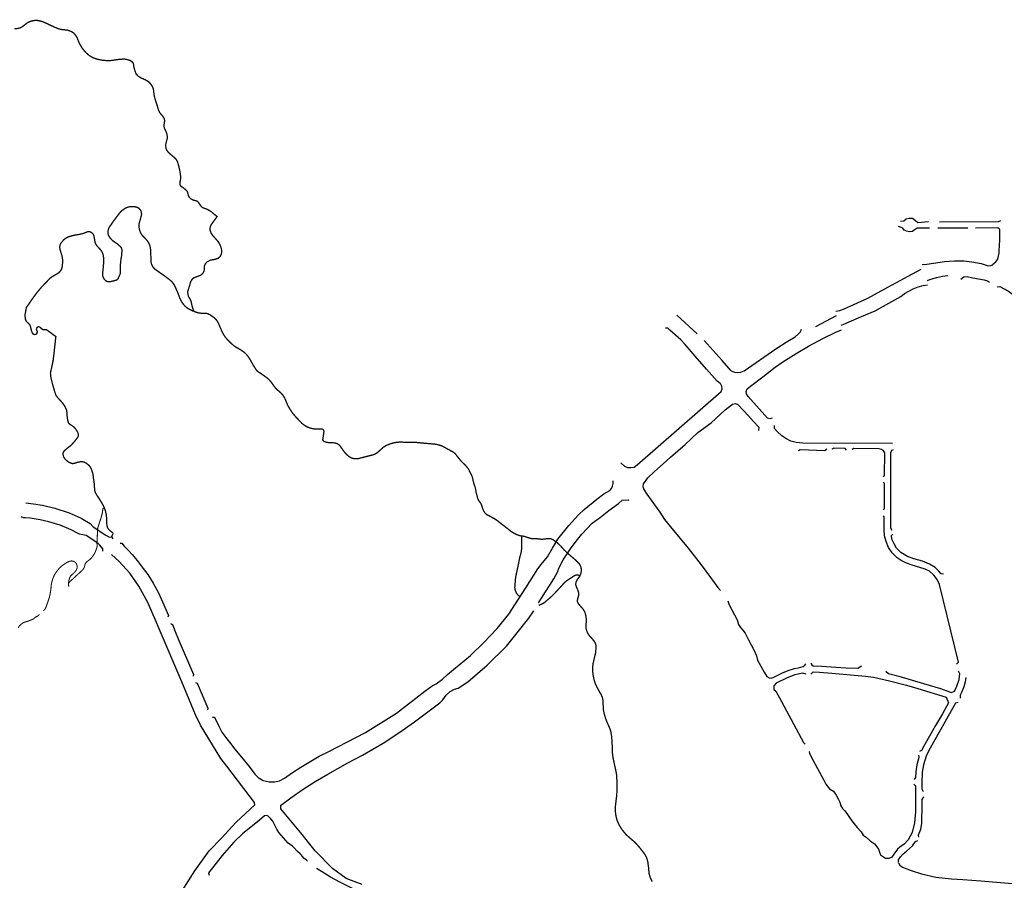
# Model space of a CAD drawing. Units: inches. Extents: x 3157501 to 3216086, y 1530687 to 1586736.
# Drawn here: x 3172048 to 3179474, y 1571411 to 1577904 of the extents above; entities that cross this region are included whole.
import ezdxf

# ---------------------------------------------------------------- set-up
doc = ezdxf.new("R2010")
doc.units = ezdxf.units.IN
doc.header["$MEASUREMENT"] = 0
doc.layers.add('TRAILS', color=216, linetype='Continuous')

msp = doc.modelspace()

# ---------------------------------------------------------------- linework, layer by layer
at = {"layer": 'TRAILS'}
for p, q in [((3179198.7, 1576329.8), (3178971.8, 1576331.6)), ((3177158.7, 1575534.9), (3177004.6, 1575675.5)), ((3178052.8, 1575587.9), (3178209.1, 1575672.5))]:
    msp.add_line(p, q, dxfattribs=at)
for points, const_width in [([(3173362.9, 1575702.7), (3173352.2, 1575729.7), (3173347.3, 1575748.7), (3173341.8, 1575774.9), (3173333.4, 1575796.5), (3173321.8, 1575814.8), (3173316.9, 1575830.3), (3173315.7, 1575851.3), (3173320.4, 1575868.5), (3173331.7, 1575905), (3173338.3, 1575926.8), (3173347.3, 1575943.2), (3173360, 1575955.4), (3173376, 1575961.4), (3173396.8, 1575970.1), (3173414.2, 1575976.1), (3173429.8, 1575990.9), (3173438.5, 1576007.4), (3173441.6, 1576024.9), (3173441.1, 1576044.7), (3173448.4, 1576062.1), (3173462.3, 1576077.7), (3173486.6, 1576089.9), (3173517.9, 1576095.1), (3173545.7, 1576103.7), (3173560.5, 1576117.7), (3173568.4, 1576133.4), (3173571.7, 1576148.9), (3173570, 1576174.9), (3173560.5, 1576202.8), (3173546.3, 1576227.5), (3173524.8, 1576253.1), (3173504, 1576275.6), (3173492, 1576294), (3173485, 1576312.2), (3173483.2, 1576326), (3173486.8, 1576345.2), (3173493.6, 1576359), (3173509.2, 1576379.8), (3173531.1, 1576411), (3173537.2, 1576419.3), (3173517.2, 1576434.5), (3173498.6, 1576451), (3173478.2, 1576465.3), (3173455.6, 1576476.1), (3173431.3, 1576484.4), (3173420, 1576491.8), (3173410.9, 1576503.5), (3173402.7, 1576516.1), (3173394.2, 1576528.2), (3173382.9, 1576536.9), (3173369.9, 1576539.5), (3173359.5, 1576542.1), (3173349.9, 1576547.3), (3173337.8, 1576553.4), (3173326.5, 1576565.6), (3173321.3, 1576575.1), (3173317.8, 1576589), (3173314.3, 1576602.9), (3173307.4, 1576614.2), (3173297.8, 1576622.8), (3173287.4, 1576631.5), (3173277, 1576639.3), (3173266.6, 1576645.4), (3173259.6, 1576653.2), (3173257, 1576662.8), (3173257, 1576674.9), (3173258.8, 1576687.1), (3173261.1, 1576700.2), (3173263.1, 1576715.7), (3173260.2, 1576736.7), (3173257, 1576758.3), (3173246.6, 1576805.1), (3173237.9, 1576832.9), (3173229.3, 1576848.5), (3173218, 1576861.6), (3173201.5, 1576875.4), (3173185, 1576889.3), (3173170.2, 1576902.4), (3173158.1, 1576918), (3173152.9, 1576930.1), (3173150.3, 1576942.3), (3173148.5, 1576955.3), (3173151.1, 1576970.1), (3173155.5, 1576986.6), (3173160.7, 1577006.5), (3173161.6, 1577023.9), (3173158.1, 1577043.9), (3173150.3, 1577062.9), (3173141.6, 1577079.4), (3173137.2, 1577097.7), (3173138.1, 1577121.1), (3173141.6, 1577139.3), (3173139, 1577155.8), (3173130.3, 1577171.5), (3173117.3, 1577187.1), (3173105.1, 1577201.8), (3173096.5, 1577217.5), (3173085.2, 1577255.7), (3173073, 1577293.9), (3173065.2, 1577321.6), (3173060.9, 1577339.9), (3173059.1, 1577365.9), (3173055.7, 1577383.3), (3173047, 1577403.2), (3173035.7, 1577419.7), (3173020.1, 1577436.2), (3172995.9, 1577450.5), (3172964.9, 1577463.8), (3172940.7, 1577478.9), (3172926, 1577495.3), (3172918.6, 1577514.6), (3172909.7, 1577545.5), (3172907.8, 1577563.1), (3172903.4, 1577577.8), (3172893.9, 1577588.2), (3172881, 1577596.3), (3172859.2, 1577603), (3172836.8, 1577607.3), (3172781.6, 1577602.9), (3172744.1, 1577596.3), (3172713.3, 1577595.2), (3172678.6, 1577596.9), (3172646.9, 1577602.9), (3172623, 1577609.1), (3172598.3, 1577618.4), (3172571, 1577635.1), (3172549.7, 1577653.7), (3172521, 1577686.8), (3172498.9, 1577724.4), (3172489.3, 1577748.4), (3172481.3, 1577768.5), (3172470, 1577786), (3172457.2, 1577801.8), (3172441.6, 1577812.2), (3172424.3, 1577820), (3172408.6, 1577825.2), (3172386.9, 1577827.8), (3172365.2, 1577829.5), (3172342.7, 1577834.8), (3172318, 1577844.6), (3172291.3, 1577856.9), (3172253.8, 1577874.5), (3172227.2, 1577886.8), (3172201.2, 1577894.7), (3172179.5, 1577899), (3172163.2, 1577898.8), (3172145.6, 1577895.5), (3172131.7, 1577892), (3172117, 1577886), (3172103.6, 1577879), (3172077.9, 1577858.2), (3172061.4, 1577846.9), (3172044, 1577839.2), (3172008.6, 1577834.8)], 10), ([(3173389.1, 1575694), (3173385.1, 1575695.3), (3173377.7, 1575697.7), (3173371.7, 1575699.8), (3173365.8, 1575702), (3173359.9, 1575704.3), (3173354, 1575706.7), (3173348.2, 1575709.2), (3173342.4, 1575711.9), (3173336.6, 1575714.6), (3173331, 1575717.4), (3173321.3, 1575722.4), (3173316.7, 1575725.5), (3173312.1, 1575728.7), (3173307.7, 1575732.1), (3173303.4, 1575735.6), (3173299.2, 1575739.3), (3173295.1, 1575743.2), (3173291.2, 1575747.1), (3173287.4, 1575751.2), (3173283.8, 1575755.5), (3173280.3, 1575759.8), (3173277, 1575764.3), (3173273.8, 1575768.9), (3173269.2, 1575776.6), (3173266.6, 1575781.3), (3173264.1, 1575786.1), (3173261.7, 1575790.9), (3173259.4, 1575795.7), (3173257.2, 1575800.6), (3173255.1, 1575805.5), (3173253, 1575810.4), (3173251.1, 1575815.4), (3173248, 1575823.9), (3173238, 1575850.6), (3173219.6, 1575891.3), (3173217.8, 1575895.1), (3173215.7, 1575899.2), (3173213.3, 1575903.3), (3173210.9, 1575907.4), (3173208.2, 1575911.3), (3173205.5, 1575915.1), (3173202.6, 1575918.9), (3173199.6, 1575922.5), (3173196.5, 1575926), (3173193.2, 1575929.4), (3173189.8, 1575932.7), (3173186.4, 1575935.9), (3173181.5, 1575940), (3173144.6, 1575967.9), (3173072.1, 1576018.9), (3173068.6, 1576021.7), (3173065.3, 1576024.6), (3173062.2, 1576027.6), (3173059.2, 1576030.9), (3173056.5, 1576034.2), (3173053.8, 1576037.8), (3173051.4, 1576041.4), (3173049.2, 1576045.2), (3173047.1, 1576049.1), (3173045.3, 1576053), (3173043.7, 1576057.1), (3173042.3, 1576061.3), (3173041.1, 1576065.5), (3173040.2, 1576069.8), (3173039.4, 1576074.1), (3173038.9, 1576078.5), (3173038.6, 1576083.8), (3173037.7, 1576115.3), (3173035.2, 1576167.3), (3173035, 1576171.6), (3173034.6, 1576175.8), (3173034, 1576180.1), (3173033.3, 1576184.3), (3173032.5, 1576188.4), (3173031.5, 1576192.6), (3173030.4, 1576196.7), (3173029.1, 1576200.8), (3173027.7, 1576204.8), (3173026.1, 1576208.8), (3173024.4, 1576212.7), (3173022.6, 1576216.5), (3173020.7, 1576220.3), (3173018.6, 1576224), (3173016.3, 1576227.7), (3173014, 1576231.3), (3173011.5, 1576234.7), (3173008.9, 1576238.1), (3173006.2, 1576241.4), (3173003.4, 1576244.6), (3173000.5, 1576247.7), (3172997.5, 1576250.7), (3172977.4, 1576271.6), (3172973.4, 1576276.3), (3172969.8, 1576281.2), (3172966.3, 1576286.3), (3172963.2, 1576291.5), (3172960.3, 1576297), (3172957.7, 1576302.5), (3172955.4, 1576308.2), (3172953.4, 1576314), (3172951.7, 1576319.9), (3172950.4, 1576325.9), (3172949.3, 1576332), (3172948.6, 1576338.1), (3172948.1, 1576344.2), (3172948, 1576350.3), (3172948.3, 1576356.5), (3172948.8, 1576362.6), (3172949.6, 1576368), (3172966.3, 1576427.9), (3172967, 1576432.7), (3172967.3, 1576437.5), (3172967.1, 1576442.3), (3172966.5, 1576447.1), (3172965.5, 1576451.8), (3172964.1, 1576456.4), (3172962.3, 1576460.9), (3172960.1, 1576465.2), (3172957.6, 1576469.3), (3172954.7, 1576473.1), (3172951.5, 1576476.7), (3172947.9, 1576480), (3172944.1, 1576483), (3172940, 1576485.4), (3172934.7, 1576487.5), (3172929.3, 1576489.4), (3172923.8, 1576490.9), (3172918.2, 1576492.2), (3172912.6, 1576493.2), (3172906.9, 1576493.8), (3172901.2, 1576494.2), (3172895.5, 1576494.3), (3172889.7, 1576494.1), (3172884.1, 1576493.6), (3172878.4, 1576492.8), (3172872.8, 1576491.7), (3172867.2, 1576490.3), (3172861.8, 1576488.6), (3172856.4, 1576486.6), (3172851.2, 1576484.4), (3172846, 1576481.8), (3172841, 1576479), (3172836.4, 1576476.1), (3172831.6, 1576472.8), (3172826.9, 1576469.2), (3172822.3, 1576465.6), (3172817.8, 1576461.7), (3172813.5, 1576457.7), (3172809.3, 1576453.6), (3172805.3, 1576449.3), (3172801.4, 1576444.9), (3172797.6, 1576440.3), (3172794.1, 1576435.6), (3172790.6, 1576430.7), (3172753.9, 1576381.8), (3172729, 1576345.4), (3172726, 1576341), (3172723.3, 1576336.4), (3172720.9, 1576331.7), (3172718.9, 1576326.7), (3172717.2, 1576321.7), (3172715.9, 1576316.5), (3172714.9, 1576311.3), (3172714.3, 1576306), (3172714.1, 1576300.7), (3172714.2, 1576295.4), (3172714.8, 1576290.1), (3172715.6, 1576284.8), (3172716.9, 1576279.7), (3172718.5, 1576275.9), (3172720.9, 1576271.6), (3172723.4, 1576267.5), (3172726.1, 1576263.5), (3172728.9, 1576259.5), (3172731.9, 1576255.7), (3172735, 1576251.9), (3172738.2, 1576248.3), (3172741.5, 1576244.8), (3172745, 1576241.4), (3172748.6, 1576238.1), (3172753.3, 1576234.1), (3172784.6, 1576212.2), (3172803.1, 1576196.2), (3172806.3, 1576193.4), (3172809.2, 1576190.3), (3172811.7, 1576187), (3172814.2, 1576183), (3172816.1, 1576179.3), (3172817.6, 1576175.4), (3172818.7, 1576171.3), (3172819.5, 1576167.2), (3172819.9, 1576163), (3172816.1, 1576118.7), (3172814.6, 1576110.2), (3172813.1, 1576101.6), (3172811.8, 1576093), (3172810.7, 1576084.4), (3172809.7, 1576075.8), (3172808.9, 1576067.2), (3172808.2, 1576058.5), (3172807.7, 1576049.9), (3172807.3, 1576041.2), (3172807.1, 1576032.5), (3172807, 1576023.8), (3172807.2, 1576009.6), (3172807.7, 1575999.9), (3172807.8, 1575995.7), (3172807.5, 1575991.5), (3172806.7, 1575987.4), (3172791.1, 1575952.5), (3172789, 1575948.9), (3172785.5, 1575944.8), (3172782.3, 1575942.1), (3172778.7, 1575940), (3172774.8, 1575938.4), (3172754.7, 1575932.8), (3172734.9, 1575928.1), (3172730.9, 1575927.1), (3172726.7, 1575926.6), (3172722.5, 1575926.4), (3172718.3, 1575926.7), (3172714.2, 1575927.3), (3172710.1, 1575928.4), (3172706.1, 1575929.8), (3172701.6, 1575932.1), (3172698, 1575934.3), (3172694.5, 1575937.2), (3172691.3, 1575940.3), (3172688.3, 1575943.6), (3172685.6, 1575947.1), (3172683.1, 1575950.8), (3172680.8, 1575954.6), (3172678.9, 1575958.6), (3172677.2, 1575962.7), (3172675.8, 1575967), (3172674.7, 1575971.3), (3172673.9, 1575975.6), (3172673.4, 1575980.1), (3172673.3, 1575984.5), (3172673.4, 1575989), (3172673.9, 1575993.4), (3172678.8, 1576037.5), (3172681.5, 1576073.6), (3172680.9, 1576107.4), (3172680.5, 1576112.8), (3172679.9, 1576118.2), (3172679, 1576123.6), (3172677.8, 1576128.9), (3172676.4, 1576134.1), (3172674.7, 1576139.2), (3172672.7, 1576144.3), (3172670.4, 1576149.2), (3172667.9, 1576154), (3172665.2, 1576158.7), (3172662.2, 1576163.2), (3172638.7, 1576189.6), (3172635.6, 1576192.5), (3172632.8, 1576195.6), (3172630.1, 1576198.8), (3172627.6, 1576202.1), (3172625.3, 1576205.7), (3172623.2, 1576209.3), (3172621.2, 1576213), (3172618.9, 1576218.5), (3172617.5, 1576222.5), (3172616.4, 1576226.5), (3172609.4, 1576264.8), (3172608.8, 1576269), (3172607.9, 1576273.1), (3172606.6, 1576277.1), (3172604.9, 1576280.9), (3172602.9, 1576284.6), (3172600.5, 1576288), (3172597.8, 1576291.2), (3172591.8, 1576296.6), (3172588.4, 1576298.9), (3172584.8, 1576301.1), (3172580.9, 1576302.8), (3172576.9, 1576304), (3172572.8, 1576304.8), (3172568.6, 1576305), (3172564.4, 1576304.8), (3172560.3, 1576304.1), (3172556.3, 1576302.9), (3172550.5, 1576300.4), (3172544.3, 1576297.6), (3172538, 1576295.1), (3172531.6, 1576292.8), (3172525.1, 1576290.7), (3172518.6, 1576288.9), (3172512, 1576287.2), (3172503.7, 1576285.5), (3172481.3, 1576281.1), (3172475.9, 1576280.4), (3172470.5, 1576279.5), (3172465.2, 1576278.6), (3172459.8, 1576277.5), (3172454.5, 1576276.4), (3172449.2, 1576275.2), (3172444, 1576273.8), (3172438.7, 1576272.4), (3172433.5, 1576270.9), (3172427, 1576268.9), (3172421.5, 1576267.3), (3172416.1, 1576265.3), (3172410.8, 1576263.1), (3172405.6, 1576260.6), (3172400.5, 1576257.8), (3172393.7, 1576253.5), (3172386.7, 1576248.6), (3172379.2, 1576241.8), (3172373.5, 1576235.4)], 10), ([(3172374.1, 1576234.5), (3172359.5, 1576218.4), (3172354.8, 1576210.6), (3172351.7, 1576201), (3172350.4, 1576188.9), (3172351.3, 1576175.9), (3172356.9, 1576154.2), (3172366.5, 1576125.1), (3172370.8, 1576106.4), (3172372.1, 1576075.2), (3172369.7, 1576045.2), (3172367.3, 1576033.1), (3172363.7, 1576021.8), (3172358.7, 1576012.7), (3172352.4, 1576004.4), (3172344.8, 1575996.2), (3172336.8, 1575990.5), (3172305.5, 1575972.3), (3172290.7, 1575963.6), (3172276, 1575952.3), (3172236.9, 1575910.7), (3172210.9, 1575883.8), (3172177, 1575843), (3172150.1, 1575806.5), (3172098.9, 1575732.7), (3172088.3, 1575675.9), (3172088.7, 1575664.6), (3172090.4, 1575652), (3172092.6, 1575639.4), (3172097.8, 1575630.3), (3172102.2, 1575623.8), (3172116.3, 1575611.2), (3172124.1, 1575602.5), (3172129.3, 1575590.4), (3172133.6, 1575570.4), (3172138, 1575554.8), (3172144.9, 1575538.3), (3172148.6, 1575533.1), (3172154.7, 1575529.6), (3172161.6, 1575528.3), (3172168.6, 1575529.6), (3172173.8, 1575532.6), (3172178.1, 1575537.8), (3172180.3, 1575543.9), (3172181.4, 1575550.4), (3172175.3, 1575562.6), (3172174.9, 1575568.8), (3172175.5, 1575574.3), (3172177.3, 1575579.4), (3172180.5, 1575583.4), (3172185.1, 1575586), (3172191.1, 1575586.9), (3172196.9, 1575586.2), (3172203.1, 1575583.4), (3172212.6, 1575573), (3172223.9, 1575566.1), (3172236.1, 1575564.3), (3172249.1, 1575566.1), (3172321.1, 1575513.1), (3172301.2, 1575336.9), (3172289, 1575277), (3172280.3, 1575239.7), (3172282.1, 1575212.8), (3172286.4, 1575191.9), (3172298.6, 1575145), (3172312.4, 1575097.3), (3172322, 1575069.5), (3172335, 1575052.2), (3172361.1, 1575024.4), (3172380.2, 1575000.1), (3172392.3, 1574980.1), (3172401, 1574960.2), (3172404.5, 1574941.9), (3172405.3, 1574920.2), (3172407.9, 1574895.9), (3172413.1, 1574871.6), (3172417.5, 1574859.5), (3172427, 1574851.6), (3172447.9, 1574837.8), (3172458.3, 1574829.9), (3172468.7, 1574818.7), (3172479.1, 1574803), (3172486.9, 1574788.3), (3172491.3, 1574774.4), (3172490.4, 1574763.1), (3172485.2, 1574751.8), (3172460.9, 1574720.6), (3172438.3, 1574695.4), (3172422.7, 1574682.4), (3172401.9, 1574666.7), (3172384.5, 1574651.1), (3172375.8, 1574638.1), (3172374.9, 1574625.9), (3172379.3, 1574606.9), (3172387.1, 1574593), (3172398.4, 1574580.8), (3172412.3, 1574569.5), (3172432.2, 1574559.1), (3172447, 1574554.8), (3172459.1, 1574556.5), (3172487.8, 1574565.2), (3172506.9, 1574568.7), (3172522.5, 1574568.7), (3172535.5, 1574565.2), (3172552, 1574556.5), (3172564.2, 1574547), (3172577.2, 1574533.9), (3172585.9, 1574519.2), (3172593.7, 1574499.2), (3172599.8, 1574480.1), (3172602.4, 1574462.8), (3172605, 1574440.2), (3172608.5, 1574419.4), (3172611.1, 1574401.1), (3172612.8, 1574367.3), (3172614.5, 1574349.9), (3172619.7, 1574335.2), (3172630.2, 1574316.1), (3172643.2, 1574297), (3172662.3, 1574267.4), (3172678.8, 1574238.8), (3172689.2, 1574214.5), (3172697, 1574190.2), (3172702.2, 1574163.3), (3172703.9, 1574140.7), (3172704.8, 1574112.9), (3172705.7, 1574092.1), (3172710.9, 1574071.3), (3172719.6, 1574058.2), (3172730.8, 1574047.8), (3172745.2, 1574036.8), (3172748.7, 1574032.9), (3172750.8, 1574029), (3172750.9, 1574024.7), (3172749.8, 1574020.1), (3172745.5, 1574011.7), (3172740.4, 1573999.2)], 10), ([(3176275, 1573708.4), (3176281.9, 1573729.1), (3176284.5, 1573755.9), (3176279.4, 1573779.2), (3176269, 1573799.1), (3176249.1, 1573819), (3176229.8, 1573836.3), (3176210.6, 1573852.8), (3176175.6, 1573883.5), (3176154.7, 1573903.4), (3176139.5, 1573920.6), (3176125.9, 1573935.7), (3176103.7, 1573956.6), (3176087.8, 1573968.4), (3176075.4, 1573977.5), (3176062.2, 1573984.2), (3176053.5, 1573987.3), (3176042.7, 1573988.6), (3176026.5, 1573988.3), (3176000.5, 1573984.9), (3175996.3, 1573984.6), (3175992.1, 1573984.3), (3175987.9, 1573984.2), (3175983.7, 1573984.3), (3175979.5, 1573984.5), (3175975.4, 1573984.8), (3175967.9, 1573985.7), (3175961.8, 1573986.4), (3175955.7, 1573987), (3175949.6, 1573987.4), (3175943.5, 1573987.8), (3175937.4, 1573988), (3175931.3, 1573988.2), (3175920.8, 1573988.2), (3175916.6, 1573988.3), (3175912.4, 1573988.7), (3175908.2, 1573989.2), (3175904.1, 1573990), (3175898.7, 1573991.4), (3175870.3, 1574000), (3175866.4, 1574001.6), (3175862.4, 1574003), (3175858.4, 1574004.3), (3175854.4, 1574005.5), (3175850.3, 1574006.5), (3175846.2, 1574007.4), (3175842.1, 1574008.2), (3175837.9, 1574008.6), (3175833.7, 1574008.8), (3175825.6, 1574009.9), (3175821.5, 1574010.8), (3175817.5, 1574011.9), (3175813.5, 1574013.2), (3175809.6, 1574014.7), (3175789.9, 1574021.9), (3175782.7, 1574025.5), (3175775.7, 1574029.5), (3175768.8, 1574033.6), (3175762, 1574038), (3175755.4, 1574042.7), (3175749, 1574047.5), (3175743.8, 1574051.7), (3175653.6, 1574121.7), (3175650.3, 1574124.3), (3175647, 1574126.8), (3175643.6, 1574129.3), (3175640.1, 1574131.7), (3175636.7, 1574134.1), (3175633.1, 1574136.4), (3175627.9, 1574139.6), (3175624.2, 1574141.8), (3175620.6, 1574143.8), (3175573.1, 1574168.7), (3175569.7, 1574171.1), (3175566.4, 1574173.7), (3175563.2, 1574176.4), (3175560.3, 1574179.4), (3175557.5, 1574182.5), (3175554.9, 1574185.8), (3175549.3, 1574194.5), (3175547.2, 1574198.6), (3175545.4, 1574202.4), (3175543.7, 1574206.2), (3175542.1, 1574210.1), (3175540.6, 1574214.1), (3175539.2, 1574218), (3175537.5, 1574223.5), (3175536.5, 1574227.5), (3175535.4, 1574231.5), (3175534.2, 1574235.5), (3175532.8, 1574239.5), (3175531.2, 1574243.4), (3175529.4, 1574247.2), (3175527.4, 1574250.9), (3175525.3, 1574254.5), (3175522.9, 1574258), (3175515.1, 1574268.7), (3175512.6, 1574272.1), (3175510.4, 1574275.7), (3175508.3, 1574279.3), (3175506.4, 1574283.1), (3175504.8, 1574287), (3175503.3, 1574290.9), (3175502, 1574294.9), (3175500.9, 1574298.9), (3175500, 1574303), (3175491.2, 1574334.9), (3175487, 1574359.3), (3175486.3, 1574363.5), (3175485.5, 1574367.6), (3175484.6, 1574371.7), (3175483.5, 1574375.8), (3175482.3, 1574379.8), (3175480.9, 1574383.7), (3175479.4, 1574387.6), (3175477.9, 1574391.6), (3175476.5, 1574395.5), (3175474.4, 1574402), (3175473.1, 1574406), (3175472, 1574410), (3175470.9, 1574414.1), (3175469.8, 1574418.1), (3175468.8, 1574422.2), (3175467.9, 1574426.3), (3175467.2, 1574430.4), (3175466.6, 1574434.5), (3175465.9, 1574438.7), (3175465, 1574442.8), (3175462.9, 1574450.4), (3175461.6, 1574454.4), (3175460.1, 1574458.3), (3175458.5, 1574462.2), (3175456.7, 1574466), (3175454.8, 1574469.7), (3175440.8, 1574497.7), (3175439.3, 1574501.6), (3175437.5, 1574505.5), (3175435.6, 1574509.2), (3175433.4, 1574512.8), (3175431.1, 1574516.3), (3175428.2, 1574520.2), (3175425.4, 1574523.4), (3175422.5, 1574526.4), (3175412.9, 1574538.4), (3175410.2, 1574541.7), (3175407.4, 1574544.8), (3175404.5, 1574547.8), (3175401.4, 1574550.7), (3175398.2, 1574553.4), (3175395, 1574556.1), (3175391.9, 1574558.9), (3175388.8, 1574561.8), (3175384.5, 1574566), (3175381.6, 1574569.1), (3175378.8, 1574572.2), (3175376, 1574575.4), (3175373.4, 1574578.6), (3175346.2, 1574612.3), (3175343.9, 1574615.8), (3175341.4, 1574619.2), (3175338.8, 1574622.4), (3175336, 1574625.6), (3175333.2, 1574628.7), (3175330.1, 1574631.6), (3175326.7, 1574634.6), (3175323.5, 1574637.3), (3175320.1, 1574639.8), (3175316.7, 1574642.2), (3175240.3, 1574684.1), (3175233.7, 1574687), (3175227, 1574689.7), (3175220.2, 1574692.1), (3175213.4, 1574694.3), (3175206.5, 1574696.3), (3175199.5, 1574698), (3175192.4, 1574699.5), (3175185.4, 1574700.7), (3175178.2, 1574701.7), (3175171.1, 1574702.4), (3175163.3, 1574702.9), (3175077.7, 1574710.5), (3175043.3, 1574714.1), (3174925.8, 1574716.8), (3174921.7, 1574716.9), (3174917.5, 1574716.9), (3174913.4, 1574716.8), (3174909.2, 1574716.6), (3174905.1, 1574716.3), (3174901, 1574716), (3174896.9, 1574715.6), (3174892.7, 1574715.2), (3174888.6, 1574714.7), (3174884.5, 1574714.1), (3174880.5, 1574713.4), (3174876.4, 1574712.6), (3174872.3, 1574711.8), (3174868.3, 1574710.9), (3174864.3, 1574710), (3174860.3, 1574708.9), (3174856.3, 1574707.8), (3174852.3, 1574706.7), (3174848.3, 1574705.4), (3174844.4, 1574704.1), (3174837.6, 1574701.7), (3174832.5, 1574699.9), (3174827.4, 1574698), (3174822.4, 1574695.9), (3174817.5, 1574693.7), (3174812.6, 1574691.2), (3174807.9, 1574688.6), (3174803.2, 1574685.9), (3174798.7, 1574682.9), (3174794.2, 1574679.8), (3174789.9, 1574676.6), (3174785.7, 1574673.2), (3174781.6, 1574669.7), (3174776.9, 1574665.4), (3174750.2, 1574641.4), (3174746.9, 1574638.8), (3174743.6, 1574636.2), (3174740.1, 1574633.8), (3174736.6, 1574631.6), (3174732.9, 1574629.5), (3174729.2, 1574627.5), (3174725.5, 1574625.7), (3174721.6, 1574624), (3174717.7, 1574622.5), (3174710.9, 1574620.2), (3174706.8, 1574619.1), (3174607.1, 1574593.9), (3174602.6, 1574592.8), (3174598, 1574592), (3174593.4, 1574591.4), (3174588.8, 1574591), (3174584.2, 1574590.9), (3174579.5, 1574591.1), (3174574.9, 1574591.4), (3174570.3, 1574592), (3174565.8, 1574592.9), (3174561.2, 1574594), (3174556.8, 1574595.3), (3174552.4, 1574596.9), (3174548.1, 1574598.6), (3174544, 1574600.6), (3174538.2, 1574604), (3174533.1, 1574607.6), (3174528.1, 1574611.3), (3174523.2, 1574615.2), (3174518.5, 1574619.3), (3174513.9, 1574623.6), (3174509.5, 1574628), (3174505.2, 1574632.5), (3174501.1, 1574637.2), (3174495.8, 1574643.8), (3174466.4, 1574685.3), (3174463.3, 1574689), (3174459.9, 1574692.5), (3174456.3, 1574695.8), (3174452.5, 1574698.7), (3174448.4, 1574701.5), (3174444.2, 1574703.9), (3174439.8, 1574706), (3174435.3, 1574707.8), (3174430.7, 1574709.3), (3174426, 1574710.5), (3174421.2, 1574711.3), (3174382.2, 1574712.5), (3174378, 1574712.8), (3174373.9, 1574713.3), (3174369.7, 1574714), (3174365.6, 1574714.8), (3174361.5, 1574715.9), (3174357.5, 1574717.1), (3174344.7, 1574722), (3174338.5, 1574725.8), (3174336, 1574729.1), (3174334.5, 1574733), (3174334.2, 1574737.2), (3174335, 1574741.3), (3174343.1, 1574798.3), (3174342.2, 1574802.4), (3174340.5, 1574806.2), (3174338, 1574809.6), (3174334.9, 1574812.3), (3174331.2, 1574814.4), (3174327.2, 1574815.6), (3174297.8, 1574815.4), (3174291.8, 1574815.3), (3174285.8, 1574815.4), (3174279.8, 1574815.7), (3174273.8, 1574816.2), (3174267.8, 1574816.9), (3174261.9, 1574817.8), (3174255.9, 1574818.9), (3174250.1, 1574820.2), (3174244.3, 1574821.8), (3174238.5, 1574823.5), (3174232.8, 1574825.4), (3174227.2, 1574827.6), (3174221.6, 1574829.9), (3174216.2, 1574832.4), (3174210.8, 1574835.1), (3174205.5, 1574838), (3174200.4, 1574841.1), (3174195.3, 1574844.3), (3174190.4, 1574847.7), (3174185.5, 1574851.3), (3174180.9, 1574855.1), (3174176.9, 1574858.5), (3174136.2, 1574900.8), (3174130.9, 1574906.6), (3174125.8, 1574912.5), (3174120.8, 1574918.4), (3174115.9, 1574924.5), (3174111.1, 1574930.6), (3174106.4, 1574936.8), (3174101.8, 1574943.1), (3174097.4, 1574949.5), (3174093, 1574955.9), (3174088.7, 1574962.4), (3174084.6, 1574969), (3174080.6, 1574975.7), (3174074.1, 1574987), (3174067.7, 1574999.8), (3174054.6, 1575030.7), (3174053.1, 1575035.1), (3174051.4, 1575039.5), (3174049.5, 1575043.8), (3174047.5, 1575048.1), (3174045.4, 1575052.2), (3174043.1, 1575056.3), (3174040.6, 1575060.3), (3174038.1, 1575064.2), (3174035.4, 1575068.1), (3174032.5, 1575071.8), (3174028.4, 1575076.7), (3174025.7, 1575079.9), (3174022.9, 1575083), (3174020, 1575086.1), (3174017, 1575089), (3174014, 1575091.9), (3174010.9, 1575094.7), (3174007.7, 1575097.5), (3174004.4, 1575100.2), (3174000.4, 1575103.3), (3173984.5, 1575118.3), (3173981.6, 1575121.3), (3173978.7, 1575124.4), (3173975.9, 1575127.5), (3173973.2, 1575130.7), (3173970.5, 1575134), (3173967.9, 1575137.3), (3173965.4, 1575140.6), (3173962.9, 1575144), (3173960.5, 1575147.4), (3173958.1, 1575151.3), (3173953.8, 1575157.7), (3173949.2, 1575164), (3173944.5, 1575170.1), (3173939.5, 1575176.1), (3173934.4, 1575181.9), (3173929, 1575187.5), (3173923.4, 1575192.9), (3173917.7, 1575198.1), (3173914.2, 1575201.1), (3173886.6, 1575221.2), (3173863.5, 1575236.8), (3173853.8, 1575243.1), (3173850.1, 1575245.3), (3173846, 1575248.1), (3173842.7, 1575250.7), (3173839.6, 1575253.5), (3173836.7, 1575256.5), (3173833.9, 1575259.7), (3173831.3, 1575263), (3173810.5, 1575296.2), (3173792.1, 1575328.4), (3173790, 1575332.3), (3173787.9, 1575336.2), (3173785.7, 1575340.1), (3173783.4, 1575344), (3173781, 1575347.8), (3173778.6, 1575351.5), (3173776.1, 1575355.2), (3173773.6, 1575358.9), (3173771, 1575362.6), (3173768.3, 1575366.1), (3173765.6, 1575369.7), (3173761.2, 1575375.2), (3173758.4, 1575378.3), (3173755.5, 1575381.3), (3173752.5, 1575384.3), (3173749.5, 1575387.2), (3173744.5, 1575391.7), (3173741.3, 1575394.4), (3173738, 1575397.1), (3173734.7, 1575399.6), (3173731.3, 1575402.1), (3173727.9, 1575404.5), (3173710.7, 1575415.4), (3173707.1, 1575417.5), (3173703.5, 1575419.7), (3173699.9, 1575421.8), (3173696.2, 1575423.9), (3173692.6, 1575425.9), (3173688.3, 1575428.3), (3173684.7, 1575430.4), (3173681, 1575432.4), (3173660.9, 1575446.6), (3173655.2, 1575451.4), (3173649.6, 1575456.3), (3173644, 1575461.2), (3173638.6, 1575466.3), (3173633.2, 1575471.5), (3173627.9, 1575476.7), (3173622.7, 1575482.1), (3173617.6, 1575487.5), (3173612.6, 1575493.1), (3173607.7, 1575498.7), (3173602.9, 1575504.4), (3173597.4, 1575511.1), (3173594.8, 1575515), (3173592.2, 1575518.8), (3173589.7, 1575522.8), (3173587.2, 1575526.7), (3173584.9, 1575530.7), (3173582.6, 1575534.8), (3173580.3, 1575538.9), (3173578.2, 1575543), (3173576.1, 1575547.2), (3173574, 1575551.4), (3173571, 1575558), (3173550.2, 1575606), (3173547.9, 1575611.6), (3173545.4, 1575617.1), (3173542.6, 1575622.5), (3173539.5, 1575627.7), (3173536.1, 1575632.7), (3173532.5, 1575637.6), (3173528.6, 1575642.3), (3173524.5, 1575646.7), (3173520.2, 1575650.9), (3173515.6, 1575654.9), (3173486.1, 1575675.9), (3173482.6, 1575678.3), (3173479, 1575680.4), (3173475.3, 1575682.4), (3173471.5, 1575684.1), (3173467.5, 1575685.5), (3173463.5, 1575686.7), (3173455.8, 1575688.4), (3173451.6, 1575688.9), (3173447.4, 1575689.1), (3173427, 1575689.4), (3173422.8, 1575689.3), (3173418.6, 1575689.4), (3173414.4, 1575689.6), (3173410.2, 1575690), (3173406, 1575690.5), (3173401.9, 1575691.1), (3173397.8, 1575691.9), (3173393.7, 1575692.8), (3173389.1, 1575694)], 10), ([(3172686.1, 1574221), (3172679.2, 1574217.1), (3172676, 1574213.9), (3172674.9, 1574209.3), (3172672.3, 1574185), (3172667, 1574163.7), (3172660.5, 1574140.7), (3172651, 1574113.4), (3172642.7, 1574085.6), (3172636.7, 1574070.4), (3172631, 1573950.2), (3172633.6, 1573938.9), (3172631.5, 1573925.9), (3172626.2, 1573908.5), (3172620.2, 1573892.9), (3172611.9, 1573874.6), (3172599.8, 1573856.9), (3172591.5, 1573846), (3172578.5, 1573832.1), (3172562.4, 1573820), (3172555.1, 1573814.3), (3172548.1, 1573806.9), (3172544.2, 1573800.4), (3172539.9, 1573790), (3172536, 1573773.5), (3172532.1, 1573764.4), (3172524.7, 1573754.4), (3172437, 1573673.3), (3172424.4, 1573662.4), (3172415.7, 1573649), (3172418, 1573627)], 8), ([(3175821.8, 1573550.2), (3175812.6, 1573557.4), (3175803.3, 1573566), (3175794.8, 1573577.9), (3175788.2, 1573591.8), (3175784.2, 1573605.6), (3175782.2, 1573618.8), (3175783.5, 1573641.9), (3175788.8, 1573697.4), (3175798.7, 1573744.3), (3175809.3, 1573793.8), (3175819.9, 1573847.3), (3175831.1, 1573888.2), (3175834.4, 1573919.3), (3175834.4, 1573950.3), (3175834.4, 1573978), (3175835, 1574009.1)], 10), ([(3172416.3, 1573649), (3172419.8, 1573674.6), (3172425.6, 1573693.7), (3172431.4, 1573704.7), (3172439.5, 1573713.4), (3172462.8, 1573735.3), (3172475.9, 1573751.8), (3172481.9, 1573768.3), (3172481.1, 1573784.8), (3172475.9, 1573800.4), (3172463.7, 1573812.6), (3172451.6, 1573818.7), (3172439.4, 1573820.4), (3172424.6, 1573817.8), (3172408.1, 1573810.8), (3172393.4, 1573802.2), (3172366.5, 1573783.1), (3172350, 1573768.3), (3172333.5, 1573749.2), (3172321.3, 1573732.7), (3172310.1, 1573713.6), (3172299.6, 1573691.1), (3172291, 1573662.4), (3172286.6, 1573640.7), (3172284, 1573612.9), (3172280.5, 1573586.9), (3172276.2, 1573564.3), (3172271, 1573541.7), (3172259.7, 1573508.8), (3172248.4, 1573475.8), (3172240.6, 1573458.4), (3172226.7, 1573443.7)], 8), ([(3175962.5, 1573484.9), (3175984.7, 1573494.4), (3175998.2, 1573501.4), (3176007.3, 1573507.5), (3176017.7, 1573516.3), (3176029.2, 1573526.7), (3176044.7, 1573538.8), (3176059.9, 1573552.7), (3176086.8, 1573579.9), (3176116.6, 1573612), (3176144.9, 1573643.6), (3176154.7, 1573654.1), (3176166.2, 1573664.5), (3176179, 1573674.3), (3176195.6, 1573685.1), (3176212.8, 1573696.2), (3176226, 1573705.6), (3176234.7, 1573710.1), (3176243.8, 1573713.5), (3176252.8, 1573714.3), (3176261.2, 1573713.2), (3176269.1, 1573710.9), (3176275, 1573708.2)], 10), ([(3176819.8, 1571400.2), (3176804.2, 1571429.7), (3176795.5, 1571461), (3176790.4, 1571513.4), (3176785.9, 1571546.9), (3176781.6, 1571566.9), (3176775.5, 1571582.5), (3176768.6, 1571597.3), (3176759, 1571612), (3176748.6, 1571625.9), (3176721.7, 1571660.6), (3176705.2, 1571678.9), (3176684.5, 1571700), (3176650.5, 1571730.1), (3176619.3, 1571757.9), (3176591.5, 1571792.6), (3176568.1, 1571830.2), (3176551.6, 1571869.3), (3176543.8, 1571904.9), (3176539.5, 1571941.3), (3176542, 1571977.5), (3176546.3, 1572013.9), (3176550.7, 1572049.5), (3176553.3, 1572090.3), (3176553.3, 1572139.8), (3176551.6, 1572179.7), (3176549.8, 1572207.5), (3176546.3, 1572230.1), (3176537.7, 1572267.4), (3176529.1, 1572307.7), (3176523, 1572335.4), (3176518.6, 1572371.6), (3176517.7, 1572399.4), (3176516.8, 1572432.3), (3176514.2, 1572475.8), (3176511.6, 1572501.8), (3176508.1, 1572525.2), (3176502.9, 1572546.1), (3176493.4, 1572569.5), (3176476.9, 1572606), (3176466.5, 1572634.6), (3176456.1, 1572669.3), (3176450.9, 1572696.2), (3176449.1, 1572723.1), (3176448.3, 1572746.6), (3176446.5, 1572772.6), (3176441.4, 1572795.5), (3176433.6, 1572812), (3176423.1, 1572829), (3176415.4, 1572844.1), (3176401.4, 1572868.1), (3176387.5, 1572899.4), (3176379.7, 1572927.1), (3176373.6, 1572954.9), (3176370.1, 1572985.3), (3176370.1, 1573023.5), (3176372.7, 1573046.1), (3176377.1, 1573066), (3176392.7, 1573132), (3176394.4, 1573169.3), (3176393.6, 1573186.7), (3176388.4, 1573202.3), (3176380.5, 1573216.2), (3176367.5, 1573231), (3176347.2, 1573253.4), (3176337.1, 1573267.4), (3176327.6, 1573284.8), (3176320.6, 1573309.1), (3176318.9, 1573330.8), (3176320.6, 1573354.2), (3176322.4, 1573377.7), (3176319.8, 1573396.8), (3176316.8, 1573413.1), (3176310.2, 1573434.1), (3176303.3, 1573447.1), (3176296.8, 1573457.4), (3176273.8, 1573483.6), (3176263.9, 1573494.7), (3176254.7, 1573513.9), (3176255.5, 1573533.9), (3176260.8, 1573548.7), (3176265.1, 1573566), (3176262.5, 1573585.1), (3176256.4, 1573603.4), (3176246.9, 1573624.2), (3176241.7, 1573642.4), (3176243.4, 1573657.2), (3176250, 1573673.6), (3176259, 1573687.6), (3176274.9, 1573708.2)], 10), ([(3172197.2, 1573417.6), (3172186.8, 1573406.3), (3172166, 1573395.9), (3172153.8, 1573383.8), (3172132.1, 1573374.2), (3172112.1, 1573366.4), (3172092.2, 1573360.3), (3172073.9, 1573353.4), (3172059.2, 1573343), (3172046.2, 1573329.9), (3172036.6, 1573315.2)], 8)]:
    msp.add_lwpolyline(points, dxfattribs=dict(at, const_width=const_width))
for points in [[(3178690.8, 1576383.8), (3178716, 1576387.4), (3178734, 1576401.8), (3178755.6, 1576407.3), (3178782.7, 1576405.5), (3178804.3, 1576389.2), (3178822.3, 1576374.8), (3178903.3, 1576380.2)], [(3178986.2, 1576378.4), (3179429.2, 1576380.2), (3179449, 1576389.2)], [(3178910.5, 1576331.6), (3178816.9, 1576331.6), (3178793.5, 1576315.4), (3178780.9, 1576306.4), (3178759.3, 1576302.8), (3178735.8, 1576308.2), (3178719.6, 1576317.2), (3178708.8, 1576331.6), (3178696.2, 1576337), (3178676.4, 1576342.4)], [(3179438.2, 1576324.4), (3179425.6, 1576333.4), (3179256.3, 1576331.6)], [(3179386, 1576056.1), (3179409.4, 1576075.9), (3179425.6, 1576097.5), (3179434.6, 1576144.3), (3179434.6, 1576160.5), (3179440, 1576241.6), (3179440, 1576324.4)], [(3178853.6, 1576057.9), (3178890, 1576060.5), (3178940.8, 1576067), (3179024.2, 1576078.8), (3179098.4, 1576085.3), (3179170, 1576085.3), (3179229.9, 1576077.5), (3179298.9, 1576064.4), (3179353.6, 1576047.5), (3179371.8, 1576048.8), (3179387.4, 1576055.3)], [(3178202.5, 1575703.8), (3178232.5, 1575709), (3178262.4, 1575719.4), (3178444.7, 1575804), (3178623.1, 1575900.4), (3178848.4, 1576022.8)], [(3178894.4, 1575936.6), (3178912.9, 1575943.3), (3178963.2, 1575959), (3179008.4, 1575969.6), (3179047.7, 1575974)], [(3179146.8, 1575947.1), (3179170.1, 1575963.3), (3179195, 1575966.6), (3179236.7, 1575957.5), (3179321.3, 1575940.6), (3179347.4, 1575934.1), (3179363, 1575923.7)], [(3178247.1, 1575598.1), (3178397.2, 1575663.6), (3178499.5, 1575708.5), (3178603.1, 1575764.5), (3178694.2, 1575815.6), (3178722.2, 1575838.1), (3178787.3, 1575873.1), (3178823.8, 1575888.5), (3178861.6, 1575899.7), (3178893.8, 1575904.6)], [(3179420.3, 1575887.2), (3179439.8, 1575891.1), (3179504.9, 1575856), (3179555.7, 1575816.9), (3179610.4, 1575770), (3179645.5, 1575734.9), (3179682, 1575697.1), (3179722.4, 1575645), (3179766.6, 1575583.8), (3179808.3, 1575531.7), (3179867.4, 1575461.9), (3179960.7, 1575345), (3179990.8, 1575304.9), (3180062.2, 1575212.7), (3180070, 1575191.9)], [(3177332.3, 1575159.4), (3177318.9, 1575168.5), (3177309.8, 1575175.9), (3177229, 1575268.4), (3177142.2, 1575366.4), (3177066.3, 1575453.3), (3177034.6, 1575489.7), (3176952.5, 1575560.5), (3176935.6, 1575576.1), (3176919.1, 1575575.6)], [(3177414.8, 1575254), (3177438.2, 1575244.1), (3177464.3, 1575242.8), (3177487.7, 1575245.4), (3177512.4, 1575255.8), (3177750.7, 1575421.2), (3177828.8, 1575472), (3177896.6, 1575512.3), (3177922.6, 1575533.2), (3177936.9, 1575548.8), (3177943.4, 1575568.3)], [(3177527, 1575102), (3177527, 1575099.4), (3177534.9, 1575117.7), (3177559.7, 1575139), (3177653.3, 1575210.1), (3177747.1, 1575281.7), (3177804.4, 1575322.1), (3177904.2, 1575385.8), (3177998.4, 1575440.6), (3178105.2, 1575499.2), (3178204.1, 1575547.4), (3178245.8, 1575564.3)], [(3177414.1, 1575254.9), (3177345.8, 1575332.7), (3177210.4, 1575484.5)], [(3176582.8, 1574560.5), (3176608.8, 1574535.8), (3176632.2, 1574525.4), (3176658.3, 1574524.1), (3176683, 1574528), (3176705.1, 1574546.2), (3177339.3, 1575098.3), (3177346.6, 1575117.7), (3177344.9, 1575139), (3177332.8, 1575159.4)], [(3177723.7, 1574898.5), (3177706.8, 1574893.3), (3177687.3, 1574898.5), (3177542.7, 1575061.3), (3177529.7, 1575082.1), (3177527.1, 1575097.8)], [(3176749.7, 1574382), (3176753.6, 1574402.8), (3176784.9, 1574448.4), (3176833, 1574491.4), (3176903.3, 1574555.2), (3176956.7, 1574603.4), (3177067.4, 1574699.7), (3177163.3, 1574788.6), (3177263.2, 1574863.3), (3177369.4, 1574960.1), (3177424.2, 1575003.1), (3177446.3, 1575008.3)], [(3177446.4, 1575007.9), (3177464.6, 1575001.4), (3177545.3, 1574914.2), (3177581.8, 1574872.5), (3177622.2, 1574829.5), (3177619.6, 1574804.8)], [(3178631.3, 1574705.8), (3177954.2, 1574709.7), (3177904.7, 1574713.6), (3177863.1, 1574724.1), (3177825.3, 1574743.6), (3177795.3, 1574764.4), (3177760.2, 1574795.7), (3177740.7, 1574820.4), (3177740.7, 1574841.2)], [(3178136.5, 1574662.5), (3178120.9, 1574650.8), (3177933.4, 1574658.6), (3177923, 1574650.8)], [(3178283.7, 1574657.3), (3178274.5, 1574667.7), (3178187.3, 1574671.6), (3178174.3, 1574663.8)], [(3178559.7, 1574454.2), (3178570.1, 1574464.6), (3178572.7, 1574636.5), (3178562.3, 1574652.1), (3178548, 1574661.2), (3178531.1, 1574666.4), (3178339.6, 1574667.7), (3178326.6, 1574659.9)], [(3178627.4, 1574049.6), (3178618.3, 1574067.8), (3178619.6, 1574639.4), (3178626.1, 1574656.3), (3178637.8, 1574661.6)], [(3173929.9, 1572153.2), (3173970.6, 1572154.3), (3174007.1, 1572161.6), (3174046.2, 1572181.7), (3174105, 1572224.1), (3174167.5, 1572263.6), (3174306.1, 1572347), (3174380, 1572383.4), (3174656.1, 1572525.1), (3174889.4, 1572673), (3175104, 1572836.6), (3175159.2, 1572878.2), (3175189.4, 1572892.8), (3175237.3, 1572928.2), (3175274.8, 1572963.6), (3175320.6, 1573002.2), (3175448.8, 1573107.4), (3175547.7, 1573205.3), (3175649.8, 1573310.5), (3175737.3, 1573419.9), (3175864.9, 1573617), (3175957.2, 1573759.8), (3175980.7, 1573793.3), (3176029.4, 1573850.9), (3176065.8, 1573917.3), (3176107.5, 1573985), (3176189.5, 1574087.9), (3176262.4, 1574167.3), (3176306.6, 1574209.1), (3176401.8, 1574287.1), (3176453.8, 1574327.5), (3176498.1, 1574352.2), (3176512.4, 1574367.8), (3176520.3, 1574384.7), (3176524.2, 1574404.3), (3176525.5, 1574423.8)], [(3176747.9, 1574381.1), (3176754.9, 1574358.9), (3176777.4, 1574324), (3176811.5, 1574278.3), (3176835.5, 1574242.7), (3176877.2, 1574187.1), (3176912.4, 1574133.7), (3176957.9, 1574077.7), (3177089.1, 1573916.4), (3177188.7, 1573790.7), (3177266.5, 1573685.8), (3177314.7, 1573620.7), (3177334.2, 1573597.2)], [(3178563.6, 1574206.8), (3178570.1, 1574215.9), (3178570.1, 1574403.4), (3178562.3, 1574413.8)], [(3172094.4, 1574258.6), (3172151.7, 1574252.1), (3172220.7, 1574241.6), (3172314.4, 1574218.2), (3172421.2, 1574183), (3172512.3, 1574142.7), (3172578.7, 1574102.3), (3172603.5, 1574077.6), (3172698.5, 1574015.1), (3172720.7, 1574002.1), (3172744.1, 1573999.5), (3172750.6, 1573986.4)], [(3175961.7, 1573504.5), (3175983.8, 1573538.4), (3176013.7, 1573586.6), (3176047.6, 1573638.6), (3176076.2, 1573684.2), (3176107.5, 1573740.2), (3176115.3, 1573766.3), (3176146.6, 1573828.8), (3176201.9, 1573911.4), (3176246, 1573968.8), (3176288.5, 1574022.8), (3176365.3, 1574106.1), (3176427.7, 1574151.3), (3176492.2, 1574200.1), (3176563.8, 1574253.6), (3176591.4, 1574278), (3176636.2, 1574281.9), (3176642.5, 1574279.6), (3176642.5, 1574279.6)], [(3172676.4, 1573894), (3172675.1, 1573912.2), (3172653, 1573939.6), (3172638.6, 1573955.2), (3172550.1, 1574011.2), (3172500.6, 1574022.9), (3172488.9, 1574026.8), (3172436.8, 1574055.4), (3172353.5, 1574089.3), (3172267.6, 1574115.3), (3172202.4, 1574131), (3172128.2, 1574142.7), (3172091.8, 1574146.6), (3172077.4, 1574145.3), (3172060.5, 1574153.1)], [(3179113.1, 1573041.4), (3179128.7, 1573055.8), (3178985.5, 1573643), (3178967.3, 1573680.8), (3178943.8, 1573713.3), (3178910, 1573742), (3178876.1, 1573758.9), (3178837, 1573771.9), (3178779.8, 1573787.5), (3178735.5, 1573804.5), (3178696.4, 1573822.7), (3178666.5, 1573843.5), (3178628.7, 1573881.3), (3178601.4, 1573921.6), (3178583.1, 1573965.9), (3178570.1, 1574010.2), (3178567.5, 1574057.1), (3178567.5, 1574152.1), (3178562.3, 1574161.2)], [(3179016.7, 1573721.5), (3178998.5, 1573722.8), (3178980.2, 1573742.3), (3178952.9, 1573770.9), (3178909.9, 1573795.7), (3178856.5, 1573817.8), (3178791.4, 1573837.3), (3178743.3, 1573853), (3178693.8, 1573882.9), (3178661.2, 1573916.8), (3178643, 1573949.3), (3178626.1, 1573985.8), (3178623.5, 1574011.8), (3178633.9, 1574023.5)], [(3172805.3, 1573955.2), (3172818.3, 1573955.2), (3172835.1, 1573932.2), (3172863.3, 1573904.3), (3172897.7, 1573869.9), (3172934.2, 1573822.4), (3172978.5, 1573763.8), (3173013.6, 1573716.9), (3173055.3, 1573651.8), (3173095.7, 1573580.2), (3173125.6, 1573512.5), (3173171.2, 1573408.3), (3173164.7, 1573395.3)], [(3173821.6, 1571980.6), (3173819, 1571998.8), (3173609.4, 1572271.6), (3173565.1, 1572328.9), (3173411.5, 1572581.5), (3173375, 1572659.6), (3173296.9, 1572847.1), (3173263, 1572925.2), (3173099, 1573308), (3173072.9, 1573373.1), (3173015.6, 1573506), (3172947.9, 1573631), (3172880.2, 1573727.3), (3172799.5, 1573815.9), (3172739.6, 1573867.9)], [(3177388.9, 1573519.1), (3177399.4, 1573489.8), (3177460.7, 1573375), (3177470.2, 1573341.8), (3177483.6, 1573318), (3177501.7, 1573298.4), (3177519.1, 1573274.3), (3177543.9, 1573224.8), (3177585.5, 1573149.3), (3177606.4, 1573105), (3177612.9, 1573072.5), (3177662.4, 1572980), (3177683.2, 1572948.8), (3177700.3, 1572937.3), (3177714.7, 1572935.7), (3177731.3, 1572940.4), (3177765.9, 1572958.4), (3177801, 1572976.5), (3177843.4, 1572993.6), (3177891.4, 1573008.6), (3177919.3, 1573014.8), (3177940.7, 1573018.8), (3177958.1, 1573023.5), (3177969.4, 1573033.4), (3177977.2, 1573045.2)], [(3174015.4, 1571974.1), (3174092.5, 1572032.4), (3174185.2, 1572098), (3174277.9, 1572155.3), (3174372.7, 1572212.6), (3174522.7, 1572297), (3174633.1, 1572355.3), (3174789.4, 1572445.9), (3174908.1, 1572524.1), (3175026.9, 1572605.3), (3175216.5, 1572750.1), (3175239.4, 1572773), (3175264.4, 1572808.4), (3175295.6, 1572834.5), (3175327.9, 1572853.2), (3175356.1, 1572859.5), (3175427.9, 1572908.4), (3175573.8, 1573033.4), (3175719.6, 1573177.2), (3175789.8, 1573265), (3175887.4, 1573388.6), (3175925.2, 1573444.6)], [(3173186.8, 1573348.4), (3173199.8, 1573341.9), (3173222, 1573287.2), (3173244.1, 1573232.5), (3173358.7, 1572964.3), (3173356.1, 1572950)], [(3178013.9, 1573048.3), (3178021.6, 1573037.5), (3178033.6, 1573029.2), (3178098.7, 1573025.3), (3178202.9, 1573018.8), (3178282.3, 1573013.6), (3178368.3, 1573010.9), (3178398.2, 1573029.2)], [(3177978.9, 1572965.4), (3177955.5, 1572974.5), (3177895.6, 1572961.5), (3177837, 1572939.3), (3177753.7, 1572899), (3177735.5, 1572876.8), (3177735.4, 1572876.5)], [(3178015.1, 1572966.6), (3178032.3, 1572983.4), (3178080, 1572981.4), (3178172.3, 1572974.2), (3178427.5, 1572950.7), (3178487.2, 1572943.4), (3178608.4, 1572916.3), (3178735.5, 1572882), (3178822.7, 1572857.3), (3179034.9, 1572792.2), (3179053.2, 1572749.2), (3179007.6, 1572665.9), (3178955.5, 1572578.7), (3178909.9, 1572499.2), (3178870.9, 1572427.6), (3178850, 1572391.2), (3178835.7, 1572382)], [(3178580.5, 1572988.8), (3178601.3, 1572971.9), (3178678.2, 1572949.8), (3178798, 1572914.6), (3178908.6, 1572882), (3178993.3, 1572857.3), (3179059.7, 1572833.9), (3179075.3, 1572827.4)], [(3179075.3, 1572827.9), (3179098.8, 1572837), (3179117, 1572874.8), (3179132.6, 1572925.5), (3179137.8, 1572968.5), (3179128.7, 1572988)], [(3173374.3, 1572904.4), (3173386, 1572899.2), (3173468.1, 1572710.4), (3173464.2, 1572697.4)], [(3179183.4, 1572940.6), (3179178.2, 1572908.1), (3179167.7, 1572870.3), (3179152.1, 1572828.7), (3179141.7, 1572806.5), (3179141.7, 1572784.4)], [(3177735.4, 1572876.5), (3177735.3, 1572851.1), (3177750.9, 1572838.1), (3177793.9, 1572760), (3177960.5, 1572451.4), (3177972.3, 1572437.1)], [(3179127.4, 1572753.1), (3179106.5, 1572746.6), (3178904.7, 1572391.2), (3178885.2, 1572348.2), (3178864.4, 1572283.1), (3178853.9, 1572227.1), (3178852.6, 1572143.8), (3178852.6, 1572102.1), (3178861.8, 1572081.3)], [(3173501.9, 1572641.4), (3173517.6, 1572641.4), (3173548.8, 1572577.6), (3173573.5, 1572529.4), (3173602.2, 1572487.7), (3173647.8, 1572430.4), (3173668.6, 1572403.1), (3173721, 1572339.3), (3173778.3, 1572268.9), (3173821.3, 1572211.6), (3173846.7, 1572185.5), (3173884.7, 1572163.5), (3173929, 1572153.2), (3173929.9, 1572153.2)], [(3178003.5, 1572383.7), (3178004.8, 1572368.1), (3178033.8, 1572314.1), (3178113.7, 1572167.3), (3178128.5, 1572136.3), (3178156.8, 1572100.6), (3178186, 1572083.3), (3178206.9, 1572054.1), (3178224.2, 1572021.3), (3178233.3, 1572001.2), (3178242.5, 1571972.1), (3178254.3, 1571952.9), (3178268, 1571936.5), (3178287.1, 1571914.7), (3178307.2, 1571884.6), (3178331.8, 1571850), (3178365.5, 1571808.1), (3178393.7, 1571776.2), (3178409.2, 1571752.5), (3178432.9, 1571736.1), (3178463, 1571709.6), (3178495.8, 1571686.8), (3178514, 1571664.1), (3178525, 1571645.8), (3178532.2, 1571622.1), (3178541.4, 1571603.9), (3178578.7, 1571578.4), (3178607, 1571576.6)], [(3178826.6, 1572356), (3178830.5, 1572337.8), (3178814.9, 1572281.8), (3178807.1, 1572229.7), (3178804.5, 1572186.7), (3178794, 1572171.1)], [(3178792.7, 1572137.3), (3178804.5, 1572124.2), (3178803.2, 1572017.5), (3178803.2, 1571926.3), (3178796.6, 1571844.3), (3178778.4, 1571771.4), (3178748.5, 1571715.4), (3178718.5, 1571684.1), (3178687.3, 1571660.7), (3178669, 1571645.1), (3178641.7, 1571608.6), (3178624.8, 1571586.5), (3178603.9, 1571576.1)], [(3178865.7, 1572040.9), (3178851.3, 1572021.4), (3178851.3, 1571944.5), (3178848.7, 1571884.6), (3178848.7, 1571841.7), (3178842.2, 1571794.8), (3178824, 1571750.5), (3178827.9, 1571736.2)], [(3171900.4, 1569757.9), (3172077.4, 1569846.5), (3172218.1, 1569927.2), (3172379.5, 1570044.4), (3172470.7, 1570140.7), (3172587.9, 1570284), (3172658.2, 1570382.9), (3172757.1, 1570547), (3172879.5, 1570729.3), (3172999.3, 1570909), (3173113.9, 1571080.8), (3173184.2, 1571190.2), (3173272.8, 1571330.8), (3173369.1, 1571481.9), (3173478.5, 1571632.9), (3173569.6, 1571729.3), (3173681.6, 1571849.1), (3173821.3, 1571980.5)], [(3174630.9, 1571379.1), (3174511.5, 1571423.9), (3174406.9, 1571500.4), (3174276.3, 1571632.9), (3174168, 1571769.2), (3174018.6, 1571950.3), (3174016.8, 1571974.6)], [(3173911.3, 1571899.1), (3173895.2, 1571896.6), (3173857.4, 1571865.3), (3173729.8, 1571762.5), (3173663.4, 1571698.7), (3173576.1, 1571598.4), (3173503.2, 1571506), (3173472, 1571468.2), (3173476.5, 1571449.9)], [(3174220.1, 1571555.2), (3174211.6, 1571563.8), (3174202.2, 1571570.1), (3174193.9, 1571576.2), (3174182.4, 1571589.7), (3174174.4, 1571600.9), (3174162.7, 1571610), (3174144, 1571629.1), (3174113.2, 1571660.4), (3174104.9, 1571668.6), (3174095.4, 1571675.5), (3174083.2, 1571682.5), (3174073.7, 1571692), (3174003.8, 1571771.5), (3173987.8, 1571795.8), (3173976.5, 1571816.6), (3173956.5, 1571856.5), (3173941.7, 1571875.6), (3173923.1, 1571894.7), (3173912.2, 1571899.1)], [(3178676.9, 1571544.8), (3178675.6, 1571564.3), (3178692.5, 1571589.1), (3178710.7, 1571609.9), (3178735.5, 1571630.7), (3178758.9, 1571650.3), (3178781, 1571671.1), (3178804.5, 1571703.7), (3178822.7, 1571710.2)], [(3175786.4, 1571061.4), (3175664.8, 1571087), (3175570.7, 1571107.8), (3175433.3, 1571136.1), (3175251, 1571174.2), (3174976.7, 1571222.9), (3174896.8, 1571236.7), (3174762.3, 1571274.1), (3174645.1, 1571314), (3174552.2, 1571351.3), (3174463.2, 1571397.1), (3174391.2, 1571435.7), (3174344.3, 1571463.8), (3174292.8, 1571497.8), (3174293.4, 1571505.6)], [(3178676.9, 1571542.2), (3178687.3, 1571524), (3178705.2, 1571509.7), (3178771.7, 1571485.2), (3178848.6, 1571459.2), (3178956.6, 1571435.6), (3179075.8, 1571422.5), (3179162.3, 1571417.4), (3179296.7, 1571405.8), (3179772.7, 1571366.5), (3179882.4, 1571362.2), (3179980.1, 1571357.6), (3180101.2, 1571358.9), (3180253.5, 1571370.7), (3180375.9, 1571379.8), (3180533.5, 1571387.6), (3180568.6, 1571391.5), (3180599.9, 1571405.8), (3180614.2, 1571424)]]:
    msp.add_lwpolyline(points, dxfattribs=at)

doc.saveas('drawing.dxf')
